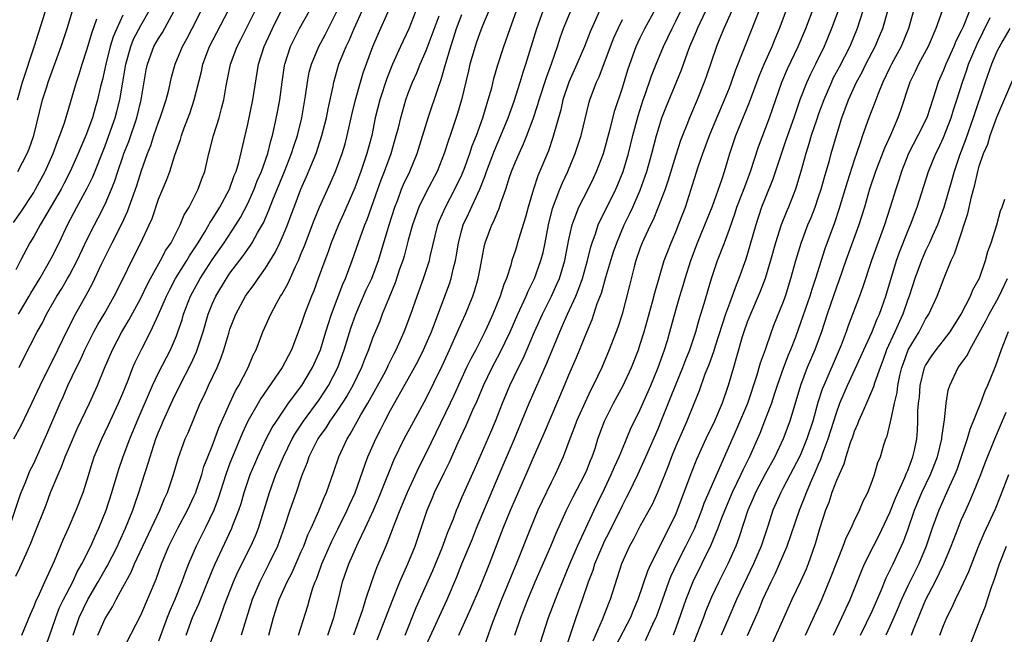
# Model space of a CAD drawing. Units: inches. Extents: x 2580000 to 2583000, y 1554000 to 1557000.
# Drawn here: x 2580807 to 2580918, y 1554483 to 1554552 of the extents above; entities that cross this region are included whole.
import ezdxf

# ---------------------------------------------------------------- set-up
doc = ezdxf.new("R2010")
doc.units = ezdxf.units.IN
doc.header["$MEASUREMENT"] = 0
doc.layers.add('LD25801554_2ft', color=75, linetype='Continuous')

msp = doc.modelspace()

# ---------------------------------------------------------------- linework, layer by layer
at = {"layer": 'LD25801554_2ft'}
for points, elevation in [([(2580807.21, 1554535), (2580808.26, 1554537), (2580808.49, 1554537.51), (2580809.01, 1554539), (2580810, 1554543), (2580810.46, 1554544.46), (2580810.63, 1554545), (2580812.09, 1554549), (2580812.74, 1554551), (2580814.54, 1554557)], 7938), ([(2580807.19, 1554543), (2580807.76, 1554545), (2580809.08, 1554549.08), (2580810.94, 1554555)], 7936), ([(2580856.65, 1554483), (2580858.02, 1554485.98), (2580859, 1554488.3), (2580860.1, 1554491), (2580861.63, 1554495), (2580862.46, 1554497), (2580863, 1554498.27), (2580864.45, 1554501.55), (2580865, 1554502.85), (2580866.26, 1554505.74), (2580868.51, 1554511), (2580869, 1554512.19), (2580869.86, 1554514.14), (2580871, 1554516.97), (2580871.61, 1554518.39), (2580872.19, 1554520.19), (2580872.64, 1554521.36), (2580873.15, 1554523.15), (2580873.71, 1554525), (2580874.02, 1554525.98), (2580874.36, 1554527), (2580875.21, 1554529), (2580875.8, 1554530.2), (2580876.18, 1554531), (2580877, 1554532.89), (2580877.75, 1554535), (2580878.32, 1554537), (2580878.83, 1554539), (2580879, 1554539.6), (2580879.44, 1554541), (2580879.87, 1554542.13), (2580881.61, 1554546.39), (2580882.29, 1554548.29), (2580882.57, 1554549), (2580883.3, 1554550.7), (2580883.41, 1554551), (2580885.29, 1554555)], 7986), ([(2580818.87, 1554481.13), (2580821, 1554485.24), (2580822.71, 1554489.29), (2580823.33, 1554491), (2580824.16, 1554493), (2580825.16, 1554495), (2580826.25, 1554497), (2580827, 1554498.61), (2580827.17, 1554499), (2580827.25, 1554499.25), (2580827.83, 1554501), (2580828.09, 1554501.91), (2580828.52, 1554503), (2580829, 1554504.19), (2580829.75, 1554506.25), (2580830.97, 1554509), (2580831.62, 1554510.38), (2580832, 1554511), (2580833.06, 1554513), (2580833.62, 1554514.38), (2580833.94, 1554515), (2580834.69, 1554517), (2580835.58, 1554519), (2580836.27, 1554520.27), (2580836.68, 1554521), (2580836.81, 1554521.19), (2580837.52, 1554522.48), (2580838.35, 1554524.35), (2580838.67, 1554525), (2580839, 1554525.79), (2580839.35, 1554526.65), (2580840.46, 1554529.54), (2580841.03, 1554530.97), (2580842.28, 1554533.72), (2580842.84, 1554535), (2580843.58, 1554537), (2580843.91, 1554538.09), (2580844.15, 1554539), (2580844.66, 1554541.34), (2580845.06, 1554543), (2580845.62, 1554545), (2580845.94, 1554546.06), (2580847.02, 1554549), (2580847.61, 1554550.39), (2580848.84, 1554553.16)], 7962), ([(2580850.63, 1554483), (2580851.88, 1554486.12), (2580853.73, 1554490.27), (2580854.78, 1554492.78), (2580855.44, 1554494.56), (2580856.05, 1554496.05), (2580856.39, 1554497), (2580856.57, 1554497.43), (2580857, 1554498.42), (2580857.17, 1554498.83), (2580858.41, 1554501.59), (2580860.24, 1554505.76), (2580860.76, 1554507), (2580861.55, 1554509), (2580862.39, 1554511), (2580863.35, 1554513), (2580863.9, 1554514.1), (2580865.13, 1554517), (2580866.03, 1554519), (2580867.04, 1554521), (2580867.66, 1554522.34), (2580867.94, 1554523), (2580868.54, 1554525), (2580869, 1554527.37), (2580869.36, 1554529), (2580869.61, 1554529.61), (2580870.12, 1554531), (2580871.16, 1554533), (2580871.76, 1554534.24), (2580872.11, 1554535), (2580872.87, 1554537), (2580873, 1554537.42), (2580873.61, 1554539.61), (2580874.17, 1554541.83), (2580875, 1554544.35), (2580875.62, 1554546.38), (2580875.83, 1554547), (2580876.56, 1554549), (2580877, 1554549.97), (2580877.5, 1554551), (2580878.74, 1554553.26)], 7982), ([(2580862.96, 1554483), (2580863.62, 1554485), (2580864.4, 1554487), (2580865.24, 1554489), (2580866.97, 1554493), (2580867.56, 1554494.44), (2580868.72, 1554497), (2580869.48, 1554498.52), (2580870.79, 1554501), (2580871, 1554501.49), (2580871.43, 1554502.57), (2580871.62, 1554503), (2580871.93, 1554503.93), (2580872.26, 1554505), (2580873, 1554507), (2580874.02, 1554509), (2580875.09, 1554511), (2580876.01, 1554513), (2580876.79, 1554515), (2580877, 1554515.62), (2580877.43, 1554517), (2580878.38, 1554520.38), (2580878.63, 1554521.37), (2580879.7, 1554525), (2580880.05, 1554525.95), (2580880.47, 1554527), (2580881, 1554528.22), (2580881.31, 1554529), (2580881.76, 1554530.24), (2580882.06, 1554531), (2580883.5, 1554535.5), (2580884.02, 1554537), (2580884.76, 1554539), (2580885.59, 1554541), (2580886.45, 1554543), (2580887, 1554544.38), (2580887.24, 1554545), (2580887.69, 1554546.31), (2580889.56, 1554551), (2580890.52, 1554553.48)], 7990), ([(2580868.61, 1554481.39), (2580869.81, 1554485), (2580870.52, 1554487), (2580871.21, 1554489), (2580871.71, 1554490.29), (2580871.92, 1554491), (2580872.57, 1554492.57), (2580872.83, 1554493.17), (2580873, 1554493.53), (2580873.5, 1554494.5), (2580875, 1554497.55), (2580875.5, 1554498.5), (2580875.75, 1554499), (2580876.72, 1554501), (2580877.64, 1554503), (2580879, 1554506.13), (2580879.36, 1554507), (2580880.4, 1554509.6), (2580880.94, 1554511), (2580881.77, 1554513), (2580882.11, 1554513.89), (2580882.55, 1554515), (2580883.22, 1554517), (2580883.61, 1554518.39), (2580883.81, 1554519), (2580884.17, 1554520.17), (2580884.99, 1554523), (2580885.67, 1554525), (2580886.44, 1554527), (2580887, 1554528.52), (2580887.64, 1554530.36), (2580887.84, 1554531), (2580888.39, 1554532.39), (2580888.72, 1554533.28), (2580889.38, 1554535), (2580890.25, 1554537.75), (2580891.48, 1554541), (2580892.87, 1554545), (2580893.51, 1554546.49), (2580894.71, 1554549), (2580895.57, 1554551), (2580896.52, 1554553.48)], 7994), ([(2580806.23, 1554495), (2580807.43, 1554498.57), (2580807.59, 1554499), (2580808.03, 1554500.03), (2580808.41, 1554501), (2580808.58, 1554501.42), (2580809, 1554502.26), (2580810.47, 1554505.53), (2580811.96, 1554509), (2580812.29, 1554509.71), (2580812.83, 1554511), (2580813.79, 1554513), (2580814.2, 1554513.8), (2580814.74, 1554515), (2580815.73, 1554517), (2580816.17, 1554517.83), (2580816.88, 1554519), (2580818.03, 1554521), (2580819.05, 1554523.05), (2580819.99, 1554525), (2580821, 1554527), (2580821.95, 1554529), (2580822.27, 1554529.73), (2580823, 1554531.88), (2580823.93, 1554534.07), (2580824.26, 1554535), (2580824.83, 1554536.83), (2580825.44, 1554538.56), (2580825.57, 1554539), (2580825.88, 1554539.88), (2580826.5, 1554541.5), (2580826.98, 1554543), (2580827.8, 1554546.2), (2580827.97, 1554547), (2580828.7, 1554549), (2580830.81, 1554553)], 7950), ([(2580806.74, 1554529.26), (2580807.57, 1554530.43), (2580809, 1554532.64), (2580809.21, 1554533), (2580810.28, 1554535), (2580811.17, 1554537), (2580811.66, 1554538.34), (2580811.94, 1554539), (2580812.44, 1554540.44), (2580813.78, 1554545), (2580814.1, 1554545.9), (2580814.43, 1554547), (2580815, 1554548.73), (2580815.5, 1554550.5), (2580816.08, 1554552.08)], 7940), ([(2580806.76, 1554505), (2580807.56, 1554506.44), (2580808.79, 1554509), (2580809.72, 1554511), (2580811.71, 1554515), (2580812.78, 1554517.22), (2580813.69, 1554519), (2580814.88, 1554521.12), (2580815.58, 1554522.42), (2580816.59, 1554524.59), (2580817, 1554525.43), (2580817.54, 1554526.46), (2580817.8, 1554527), (2580818.87, 1554529.13), (2580819.51, 1554530.49), (2580820.57, 1554533.43), (2580821.09, 1554535.09), (2580821.77, 1554537), (2580822.12, 1554537.88), (2580822.48, 1554539), (2580823, 1554540.52), (2580823.18, 1554541), (2580823.85, 1554543), (2580824.15, 1554544.15), (2580824.46, 1554545.54), (2580824.86, 1554547), (2580825.68, 1554549), (2580826.15, 1554549.85), (2580826.76, 1554551), (2580827.77, 1554553)], 7948), ([(2580807, 1554489.61), (2580807.46, 1554490.54), (2580808.14, 1554492.14), (2580808.68, 1554493.32), (2580809, 1554494.19), (2580810.38, 1554497.62), (2580810.9, 1554499), (2580811.73, 1554501), (2580812.13, 1554501.87), (2580812.53, 1554503), (2580813, 1554504.11), (2580813.88, 1554506.12), (2580815.25, 1554509), (2580816.14, 1554511), (2580816.93, 1554512.93), (2580817.82, 1554515), (2580818.89, 1554517), (2580819.68, 1554518.32), (2580821, 1554520.79), (2580821.72, 1554522.28), (2580822.1, 1554523), (2580823.23, 1554525), (2580823.83, 1554526.17), (2580824.4, 1554527), (2580825.41, 1554529), (2580825.87, 1554530.13), (2580826.41, 1554531), (2580827.45, 1554533), (2580827.85, 1554534.15), (2580828.17, 1554535), (2580828.64, 1554537), (2580828.72, 1554537.28), (2580829.17, 1554539), (2580829.78, 1554541), (2580830.04, 1554542.04), (2580830.31, 1554543), (2580830.58, 1554544.57), (2580831.05, 1554547), (2580831.8, 1554549), (2580832.22, 1554549.78), (2580833.81, 1554553)], 7952), ([(2580819, 1554552.51), (2580818.3, 1554551), (2580817.91, 1554550.09), (2580817.58, 1554549), (2580817.08, 1554547), (2580816.7, 1554545.3), (2580816.5, 1554544.5), (2580816.15, 1554543), (2580815.89, 1554542.12), (2580815.58, 1554541), (2580814.85, 1554539), (2580814.28, 1554537.72), (2580813.98, 1554537), (2580813.08, 1554535), (2580812.39, 1554533.61), (2580812.06, 1554533), (2580809.73, 1554529), (2580809, 1554527.7), (2580808.57, 1554527), (2580807.51, 1554525), (2580807, 1554523.96)], 7942), ([(2580807.31, 1554519), (2580808.48, 1554521), (2580808.66, 1554521.34), (2580809.67, 1554523), (2580810.63, 1554524.63), (2580811, 1554525.3), (2580811.84, 1554527), (2580812.79, 1554529), (2580813.85, 1554531), (2580815, 1554533.1), (2580815.61, 1554534.39), (2580817, 1554537.85), (2580817.44, 1554539), (2580818.13, 1554541), (2580818.31, 1554541.69), (2580818.65, 1554543), (2580819, 1554545), (2580819.32, 1554547), (2580819.88, 1554549), (2580820.2, 1554549.8), (2580821, 1554551.34), (2580821.94, 1554553)], 7944), ([(2580807.38, 1554513), (2580807.91, 1554514.09), (2580809.4, 1554517), (2580809.97, 1554518.03), (2580810.44, 1554519), (2580811.58, 1554521), (2580812.14, 1554521.86), (2580812.8, 1554523), (2580813, 1554523.36), (2580813.86, 1554525), (2580815, 1554527.38), (2580815.81, 1554529), (2580816.22, 1554529.78), (2580817, 1554531.33), (2580817.72, 1554533), (2580818.08, 1554533.92), (2580818.43, 1554535), (2580819, 1554536.64), (2580819.12, 1554537), (2580819.65, 1554538.35), (2580820.55, 1554541), (2580821.05, 1554543), (2580821.62, 1554546.38), (2580821.74, 1554547), (2580822.48, 1554549), (2580823, 1554549.91), (2580823.44, 1554550.56), (2580824.76, 1554553)], 7946), ([(2580807.65, 1554483), (2580808.63, 1554485.37), (2580809, 1554486.19), (2580809.22, 1554486.78), (2580809.64, 1554487.64), (2580810.25, 1554489), (2580811.32, 1554491.32), (2580812.31, 1554493.69), (2580812.9, 1554495), (2580813.76, 1554497), (2580814.55, 1554499), (2580815, 1554500.42), (2580815.6, 1554502.4), (2580815.79, 1554503), (2580816.63, 1554505), (2580817.4, 1554506.6), (2580818.52, 1554509), (2580819, 1554510.13), (2580819.59, 1554511.59), (2580820.13, 1554513), (2580820.39, 1554513.61), (2580821.16, 1554515.16), (2580822.11, 1554517), (2580823, 1554518.96), (2580823.87, 1554521), (2580824.25, 1554521.75), (2580824.91, 1554523), (2580826.15, 1554525), (2580826.46, 1554525.54), (2580827.43, 1554527), (2580828.13, 1554528.13), (2580828.64, 1554529), (2580828.76, 1554529.24), (2580829, 1554529.59), (2580829.86, 1554531), (2580830.95, 1554533), (2580831.47, 1554534.53), (2580831.69, 1554535), (2580831.99, 1554535.99), (2580833, 1554540.27), (2580833.58, 1554543), (2580834.21, 1554547), (2580834.83, 1554549), (2580835.76, 1554551), (2580836.76, 1554553)], 7954), ([(2580810.31, 1554481.69), (2580811, 1554483.58), (2580811.48, 1554485), (2580811.9, 1554486.1), (2580812.34, 1554487), (2580813.37, 1554489), (2580813.88, 1554490.12), (2580814.4, 1554491), (2580815.4, 1554493), (2580815.88, 1554494.12), (2580816.3, 1554495), (2580817.11, 1554497), (2580817.75, 1554499), (2580818.49, 1554501.51), (2580819.04, 1554503.04), (2580819.79, 1554505), (2580820.61, 1554507), (2580822.33, 1554511), (2580823, 1554512.4), (2580824.34, 1554515), (2580825, 1554516.56), (2580825.17, 1554517), (2580825.63, 1554518.37), (2580825.8, 1554519), (2580826.57, 1554521), (2580827.65, 1554523), (2580829, 1554525.08), (2580830.34, 1554527), (2580831.67, 1554529), (2580832.18, 1554529.82), (2580833, 1554531.41), (2580833.71, 1554533), (2580834.07, 1554533.93), (2580834.53, 1554535), (2580835.24, 1554537), (2580835.58, 1554538.42), (2580835.77, 1554539), (2580836.01, 1554540.01), (2580836.35, 1554541.65), (2580836.58, 1554543), (2580836.86, 1554545), (2580837.13, 1554546.87), (2580837.16, 1554547), (2580837.79, 1554549), (2580838.81, 1554551), (2580839.91, 1554553)], 7956), ([(2580813.41, 1554483), (2580814.1, 1554485), (2580815.06, 1554487), (2580816.23, 1554489), (2580817, 1554490.35), (2580817.25, 1554490.75), (2580818.38, 1554493), (2580818.57, 1554493.43), (2580819.3, 1554495), (2580820.1, 1554497), (2580820.32, 1554497.68), (2580820.78, 1554499), (2580821.42, 1554501), (2580821.59, 1554501.59), (2580822.7, 1554505), (2580823, 1554505.76), (2580823.38, 1554506.62), (2580823.52, 1554507), (2580824.6, 1554509.4), (2580825.38, 1554511), (2580826.61, 1554513.39), (2580827.25, 1554514.75), (2580827.99, 1554517), (2580828.57, 1554519), (2580829, 1554520.1), (2580829.4, 1554521), (2580830.61, 1554523), (2580831, 1554523.57), (2580832.48, 1554525.52), (2580833, 1554526.27), (2580833.31, 1554526.69), (2580833.5, 1554527), (2580834.1, 1554528.1), (2580834.76, 1554529.24), (2580835.36, 1554530.64), (2580835.8, 1554531.8), (2580837.11, 1554535), (2580837.91, 1554537), (2580838.16, 1554537.84), (2580838.56, 1554539), (2580839.05, 1554541), (2580839.47, 1554543.47), (2580839.69, 1554545), (2580839.9, 1554546.1), (2580840.14, 1554547), (2580840.97, 1554549), (2580841.68, 1554550.32), (2580843.01, 1554553)], 7958), ([(2580816.2, 1554483), (2580817, 1554484.88), (2580817.07, 1554485), (2580817.82, 1554486.18), (2580818.24, 1554487), (2580819, 1554488.38), (2580819.32, 1554489), (2580819.92, 1554490.08), (2580820.3, 1554491), (2580821.22, 1554493), (2580823.13, 1554497), (2580823.68, 1554498.32), (2580824.01, 1554499), (2580824.68, 1554501), (2580825.19, 1554502.81), (2580825.98, 1554505), (2580826.3, 1554505.7), (2580827.68, 1554509), (2580828.11, 1554509.89), (2580828.61, 1554511), (2580829.56, 1554513), (2580829.99, 1554514.01), (2580830.33, 1554515), (2580830.86, 1554516.86), (2580831, 1554517.29), (2580831.66, 1554519), (2580832.74, 1554521), (2580833, 1554521.38), (2580833.7, 1554522.3), (2580834.16, 1554523), (2580835, 1554524.16), (2580836.08, 1554525.92), (2580836.6, 1554527), (2580837, 1554527.91), (2580837.45, 1554529), (2580837.88, 1554530.12), (2580838.19, 1554531), (2580838.94, 1554533), (2580839.58, 1554534.42), (2580840.65, 1554537), (2580841.32, 1554539), (2580841.82, 1554541), (2580842, 1554542), (2580842.56, 1554544.56), (2580842.63, 1554545), (2580843.22, 1554547), (2580844.02, 1554549), (2580844.35, 1554549.65), (2580844.92, 1554551), (2580845.83, 1554553)], 7960), ([(2580851.86, 1554553), (2580851.04, 1554550.96), (2580850.13, 1554549), (2580849.23, 1554547), (2580848.58, 1554545.41), (2580847.79, 1554543), (2580847.29, 1554541), (2580846.89, 1554539), (2580846.36, 1554537), (2580845.68, 1554535), (2580845, 1554533.16), (2580843.75, 1554530.25), (2580843.17, 1554529), (2580842.36, 1554527), (2580842.01, 1554525.99), (2580841.64, 1554525), (2580840.91, 1554523), (2580840.39, 1554521.61), (2580840.13, 1554521), (2580839.37, 1554519), (2580839, 1554517.87), (2580837.9, 1554515), (2580836.85, 1554513), (2580834.47, 1554509.53), (2580834.16, 1554509), (2580833, 1554507), (2580832.37, 1554505.63), (2580831.28, 1554503), (2580831, 1554502.27), (2580830.54, 1554501), (2580829.69, 1554498.31), (2580829.18, 1554497), (2580828.22, 1554495), (2580827.22, 1554493), (2580826.37, 1554491), (2580825.98, 1554490.02), (2580825.62, 1554489), (2580824.81, 1554487), (2580824.26, 1554485.74), (2580823.97, 1554485), (2580823, 1554482.34)], 7964), ([(2580826.09, 1554483), (2580826.82, 1554485), (2580827.5, 1554486.5), (2580829, 1554490.2), (2580829.34, 1554491), (2580831.22, 1554495), (2580831.34, 1554495.34), (2580831.99, 1554497), (2580832.24, 1554497.76), (2580832.59, 1554499), (2580833, 1554500.24), (2580833.27, 1554501), (2580833.78, 1554502.22), (2580834.12, 1554503), (2580835.08, 1554505), (2580835.73, 1554506.27), (2580836.21, 1554507), (2580837.58, 1554509), (2580839.06, 1554511), (2580840.26, 1554513), (2580841, 1554514.64), (2580841.14, 1554515), (2580841.76, 1554517), (2580842.04, 1554517.96), (2580842.4, 1554519), (2580843.64, 1554522.36), (2580843.94, 1554523), (2580844.72, 1554525), (2580845.64, 1554527.64), (2580846.14, 1554529), (2580846.4, 1554529.6), (2580847.59, 1554533), (2580847.96, 1554534.04), (2580848.34, 1554535), (2580849.06, 1554537), (2580849.65, 1554539), (2580849.88, 1554539.88), (2580850.15, 1554541), (2580850.33, 1554541.67), (2580850.73, 1554543), (2580851, 1554543.75), (2580851.48, 1554545), (2580851.95, 1554546.05), (2580852.33, 1554547), (2580853, 1554548.53), (2580854.44, 1554552.44)], 7966), ([(2580828.37, 1554481), (2580829.9, 1554485), (2580830.4, 1554486.4), (2580831.41, 1554489), (2580831.9, 1554490.1), (2580833.36, 1554493), (2580833.86, 1554494.14), (2580834.19, 1554495), (2580835.43, 1554499), (2580836.16, 1554501), (2580836.99, 1554503), (2580837.97, 1554505), (2580838.34, 1554505.66), (2580839.25, 1554507), (2580841, 1554509.4), (2580841.64, 1554510.36), (2580842.05, 1554511), (2580843.08, 1554513), (2580843.81, 1554515), (2580844.57, 1554517.43), (2580845.13, 1554519), (2580846.29, 1554521.71), (2580846.89, 1554523), (2580847.65, 1554525), (2580848.85, 1554529), (2580849.49, 1554531), (2580849.82, 1554531.82), (2580850.25, 1554533), (2580850.47, 1554533.53), (2580851.16, 1554535), (2580851.98, 1554537), (2580853.22, 1554541), (2580854.33, 1554544.33), (2580854.69, 1554545.31), (2580855.14, 1554546.86), (2580855.24, 1554547.24), (2580855.77, 1554549), (2580856.08, 1554549.92), (2580856.42, 1554551), (2580857, 1554552.57)], 7968), ([(2580860.03, 1554553), (2580859.31, 1554551.31), (2580859, 1554550.52), (2580858.62, 1554549.38), (2580858.48, 1554549), (2580857.91, 1554547), (2580857.75, 1554546.25), (2580856.95, 1554543), (2580856.51, 1554541.49), (2580855.68, 1554539), (2580855.5, 1554538.5), (2580855.03, 1554537), (2580854.23, 1554535), (2580853, 1554532.68), (2580852.18, 1554531), (2580851.47, 1554529), (2580851, 1554527.3), (2580850.52, 1554525.48), (2580850.37, 1554525), (2580850.02, 1554524.02), (2580849.51, 1554522.49), (2580848.8, 1554520.8), (2580848.08, 1554519), (2580847.79, 1554518.21), (2580847, 1554516.3), (2580846.55, 1554515), (2580846.1, 1554513.9), (2580845.76, 1554513), (2580844.78, 1554511), (2580844.14, 1554509.86), (2580843.59, 1554509), (2580843, 1554508.12), (2580842.2, 1554507), (2580841.75, 1554506.25), (2580841, 1554505.25), (2580840.84, 1554505), (2580839.86, 1554503), (2580839.65, 1554502.35), (2580839.1, 1554501), (2580839, 1554500.72), (2580838.43, 1554499), (2580837.73, 1554497), (2580837.08, 1554495.08), (2580836.51, 1554493.49), (2580836.32, 1554493), (2580835.37, 1554491), (2580834.34, 1554489), (2580833.5, 1554487), (2580832.82, 1554484.82), (2580832.27, 1554483)], 7970), ([(2580835.35, 1554483), (2580835.87, 1554485), (2580836.52, 1554487), (2580837.41, 1554489), (2580837.96, 1554490.04), (2580839, 1554492.38), (2580839.27, 1554493), (2580839.75, 1554494.25), (2580840.1, 1554495), (2580840.96, 1554496.96), (2580841.55, 1554498.45), (2580841.82, 1554499), (2580842.66, 1554501.34), (2580843.2, 1554503), (2580844.13, 1554505), (2580844.48, 1554505.52), (2580845.69, 1554507.69), (2580846.46, 1554509), (2580847.37, 1554510.63), (2580848.24, 1554512.24), (2580848.65, 1554513), (2580848.75, 1554513.25), (2580849.42, 1554514.58), (2580849.65, 1554515), (2580850.53, 1554517), (2580851.29, 1554519), (2580851.98, 1554521), (2580852.7, 1554523), (2580853.36, 1554525), (2580853.46, 1554525.46), (2580854.31, 1554529), (2580854.5, 1554529.5), (2580855.15, 1554531), (2580856.23, 1554533), (2580857, 1554534.62), (2580857.25, 1554535.25), (2580857.88, 1554537), (2580858.15, 1554537.85), (2580858.63, 1554539), (2580859.36, 1554541), (2580859.72, 1554542.28), (2580859.97, 1554543), (2580860.35, 1554544.35), (2580860.6, 1554545.4), (2580861.05, 1554546.95), (2580861.72, 1554549), (2580862.42, 1554551), (2580863.14, 1554553)], 7972), ([(2580838.69, 1554483), (2580839.72, 1554486.28), (2580839.91, 1554487), (2580840.31, 1554488.31), (2580840.56, 1554489), (2580840.7, 1554489.3), (2580841.24, 1554490.76), (2580841.32, 1554491), (2580842.44, 1554493.56), (2580843.11, 1554494.89), (2580844.14, 1554497), (2580844.4, 1554497.6), (2580845.04, 1554498.96), (2580846.17, 1554502.17), (2580846.45, 1554503), (2580847.35, 1554505), (2580847.91, 1554506.09), (2580848.36, 1554507), (2580849, 1554508.21), (2580851, 1554511.73), (2580851.7, 1554513), (2580852.15, 1554513.85), (2580852.72, 1554515), (2580853.58, 1554517), (2580855.1, 1554521), (2580855.61, 1554522.39), (2580855.82, 1554523), (2580856.04, 1554524.04), (2580856.3, 1554525), (2580856.41, 1554525.59), (2580856.63, 1554527), (2580857, 1554528.44), (2580857.16, 1554529), (2580857.76, 1554530.24), (2580859.02, 1554533), (2580859.59, 1554534.41), (2580859.77, 1554535), (2580860.65, 1554537.35), (2580861.39, 1554539), (2580862.2, 1554541), (2580862.85, 1554542.85), (2580863.54, 1554545), (2580863.88, 1554546.12), (2580864.17, 1554547), (2580865.4, 1554551), (2580866.13, 1554553)], 7974), ([(2580841.98, 1554483), (2580842.64, 1554485), (2580843.2, 1554487.2), (2580843.63, 1554489), (2580844.32, 1554491), (2580845.36, 1554493.36), (2580846.17, 1554495), (2580847.09, 1554497), (2580847.66, 1554498.34), (2580848.56, 1554500.56), (2580848.8, 1554501.2), (2580849.39, 1554502.61), (2580850.54, 1554505), (2580851.6, 1554507), (2580853, 1554509.55), (2580854.79, 1554513.21), (2580855.42, 1554514.58), (2580855.63, 1554515), (2580856.53, 1554517), (2580857, 1554518.11), (2580857.4, 1554519), (2580858.22, 1554521), (2580858.42, 1554521.58), (2580858.83, 1554523), (2580859, 1554523.93), (2580859.5, 1554526.5), (2580859.63, 1554527), (2580860.37, 1554529), (2580860.59, 1554529.41), (2580861, 1554530.43), (2580861.18, 1554530.82), (2580861.34, 1554531.34), (2580861.92, 1554533), (2580862.35, 1554534.35), (2580862.57, 1554535), (2580863, 1554536.05), (2580863.41, 1554537), (2580863.93, 1554538.07), (2580864.3, 1554539), (2580865, 1554540.9), (2580865.52, 1554542.48), (2580865.66, 1554543), (2580866.48, 1554545.52), (2580867.05, 1554547.05), (2580867.71, 1554549), (2580868.02, 1554549.98), (2580868.38, 1554551), (2580869.23, 1554553)], 7976), ([(2580872.43, 1554553), (2580871.37, 1554550.63), (2580870.74, 1554549), (2580869.89, 1554547), (2580868.99, 1554545.01), (2580868.33, 1554543), (2580868.1, 1554541.9), (2580867.22, 1554538.78), (2580866.7, 1554537.3), (2580865.52, 1554534.48), (2580865.02, 1554533), (2580864.44, 1554531), (2580864.15, 1554529.85), (2580863.35, 1554527.35), (2580863, 1554526.18), (2580862.61, 1554525), (2580862.48, 1554524.48), (2580862, 1554523), (2580861.69, 1554522.31), (2580861.3, 1554521), (2580860.49, 1554519), (2580860.01, 1554517.99), (2580859.57, 1554517), (2580858.56, 1554515), (2580858.01, 1554513.99), (2580857.54, 1554513), (2580856.11, 1554509.89), (2580855.69, 1554509), (2580853, 1554503.46), (2580852.17, 1554501.83), (2580850.86, 1554499), (2580850.03, 1554497), (2580849.41, 1554495.41), (2580849.2, 1554494.8), (2580848.64, 1554493.36), (2580848.47, 1554493), (2580847.44, 1554490.56), (2580846.88, 1554489), (2580846.21, 1554487), (2580845.85, 1554485.85), (2580844.84, 1554483)], 7978), ([(2580853, 1554481.9), (2580855.34, 1554487), (2580856.44, 1554489.56), (2580857.01, 1554491.01), (2580858.18, 1554493.82), (2580858.66, 1554495), (2580861.18, 1554501), (2580862.9, 1554505), (2580864.56, 1554509), (2580866.52, 1554513.48), (2580867.97, 1554517), (2580868.3, 1554517.7), (2580868.85, 1554519), (2580869.77, 1554521), (2580870.13, 1554521.87), (2580870.52, 1554523), (2580871.09, 1554525), (2580871.46, 1554526.54), (2580871.61, 1554527), (2580871.98, 1554527.98), (2580872.3, 1554529), (2580872.52, 1554529.48), (2580873, 1554530.41), (2580874.27, 1554533), (2580874.49, 1554533.51), (2580875.08, 1554535), (2580875.67, 1554537), (2580876.17, 1554539), (2580876.76, 1554541.24), (2580877.32, 1554543), (2580877.52, 1554543.52), (2580878.28, 1554545.72), (2580878.79, 1554547), (2580879.61, 1554549), (2580880.57, 1554551), (2580881, 1554551.83), (2580881.57, 1554553)], 7984), ([(2580887.27, 1554553), (2580886.37, 1554551), (2580885.94, 1554549.94), (2580885.57, 1554549), (2580884.4, 1554545.6), (2580884.18, 1554545), (2580883.37, 1554543), (2580882.51, 1554541), (2580882.22, 1554540.22), (2580881.73, 1554539), (2580881.53, 1554538.47), (2580881, 1554536.81), (2580880.1, 1554533.9), (2580879.78, 1554533), (2580879.03, 1554530.97), (2580878.45, 1554529.55), (2580878.17, 1554529), (2580877.39, 1554527.39), (2580877.21, 1554527), (2580877, 1554526.44), (2580876.51, 1554525), (2580876.31, 1554524.31), (2580875.79, 1554522.21), (2580874.96, 1554519), (2580874.49, 1554517.51), (2580873.53, 1554515), (2580872.68, 1554513), (2580871.74, 1554511), (2580871.48, 1554510.52), (2580871, 1554509.54), (2580869.85, 1554507), (2580869.64, 1554506.36), (2580869.1, 1554505), (2580868.35, 1554503), (2580867.45, 1554501), (2580867, 1554500.12), (2580865.99, 1554498.01), (2580865.52, 1554497), (2580864.68, 1554495), (2580863.15, 1554491.15), (2580861.43, 1554487), (2580860.43, 1554484.43), (2580859, 1554480.4)], 7988), ([(2580865.81, 1554482.19), (2580866.73, 1554485), (2580867.8, 1554487.8), (2580868.28, 1554489), (2580869.12, 1554491), (2580869.98, 1554493), (2580871.82, 1554497), (2580872.2, 1554497.8), (2580873, 1554499.4), (2580873.76, 1554501), (2580874.12, 1554501.88), (2580874.63, 1554503), (2580875, 1554503.91), (2580875.92, 1554506.08), (2580877, 1554508.29), (2580878.2, 1554511), (2580879.03, 1554513), (2580879.53, 1554514.47), (2580879.73, 1554515), (2580880.05, 1554516.05), (2580880.33, 1554517), (2580881, 1554519.43), (2580881.45, 1554521), (2580881.81, 1554522.19), (2580882.03, 1554523), (2580882.66, 1554525), (2580883.42, 1554527), (2580884.26, 1554529), (2580885.09, 1554531.08), (2580886.17, 1554534.17), (2580886.44, 1554535), (2580887.05, 1554537), (2580887.72, 1554539), (2580889.26, 1554542.74), (2580890.34, 1554545.66), (2580890.89, 1554547), (2580891.78, 1554549), (2580892.13, 1554549.87), (2580892.61, 1554551), (2580893.35, 1554553)], 7992), ([(2580899.18, 1554553), (2580898.46, 1554551), (2580897.64, 1554549), (2580896.65, 1554547), (2580896.09, 1554545.91), (2580895.68, 1554545), (2580894.91, 1554543), (2580894.22, 1554541), (2580893.5, 1554539), (2580893.38, 1554538.62), (2580892.86, 1554537.14), (2580891.88, 1554534.12), (2580891, 1554531.98), (2580890.61, 1554531), (2580889.95, 1554529), (2580889.3, 1554526.7), (2580888.83, 1554525.17), (2580888.05, 1554523), (2580887.75, 1554522.25), (2580887.31, 1554521), (2580887, 1554520.2), (2580886.57, 1554519), (2580885.4, 1554515.4), (2580885.22, 1554514.78), (2580884.68, 1554513.32), (2580884.26, 1554512.26), (2580883.6, 1554510.4), (2580883, 1554508.93), (2580882.23, 1554507), (2580881.85, 1554506.15), (2580881, 1554504.18), (2580880.52, 1554503), (2580880.11, 1554501.89), (2580878.95, 1554499), (2580878.33, 1554497.67), (2580877, 1554495.25), (2580876.23, 1554493.77), (2580875.8, 1554493), (2580874.89, 1554491), (2580873.63, 1554487), (2580873.44, 1554486.56), (2580872.74, 1554484.74), (2580871.67, 1554482.33)], 7996), ([(2580901.97, 1554553), (2580901.31, 1554551), (2580900.49, 1554549), (2580899.31, 1554546.69), (2580898.61, 1554545.39), (2580898.43, 1554545), (2580897.57, 1554543), (2580897, 1554541.44), (2580896.75, 1554540.75), (2580896.17, 1554539), (2580895.92, 1554538.08), (2580895.55, 1554537), (2580895.02, 1554535), (2580894.42, 1554533), (2580893.64, 1554531), (2580893.44, 1554530.56), (2580892.82, 1554529), (2580892.16, 1554527), (2580891.59, 1554525), (2580890.99, 1554523), (2580890.46, 1554521.54), (2580890.24, 1554521), (2580889.35, 1554519), (2580889, 1554518.11), (2580888.61, 1554517), (2580888.44, 1554516.44), (2580887.81, 1554514.19), (2580887.44, 1554513), (2580886.86, 1554511), (2580886.18, 1554509), (2580885.34, 1554507), (2580884.37, 1554505), (2580883.3, 1554502.7), (2580882.74, 1554501.26), (2580881.16, 1554497), (2580881, 1554496.62), (2580880.22, 1554495), (2580879.79, 1554494.21), (2580879, 1554492.6), (2580878.2, 1554491), (2580877.82, 1554490.18), (2580876.75, 1554487), (2580876.22, 1554485.78), (2580875.91, 1554485), (2580874.23, 1554481.77)], 7998), ([(2580877.61, 1554482.39), (2580878.57, 1554484.57), (2580878.77, 1554485), (2580879, 1554485.6), (2580880.21, 1554489), (2580880.43, 1554489.57), (2580881.1, 1554491), (2580882.11, 1554493), (2580883.07, 1554494.93), (2580883.89, 1554497), (2580884.18, 1554497.82), (2580887.85, 1554506.15), (2580889.05, 1554509), (2580890.07, 1554512.07), (2580890.48, 1554513.52), (2580891.04, 1554515.04), (2580891.71, 1554517), (2580892.07, 1554517.93), (2580893, 1554520.24), (2580893.27, 1554521), (2580893.9, 1554523), (2580894.44, 1554525), (2580895.04, 1554526.96), (2580895.81, 1554529), (2580896.16, 1554529.84), (2580896.6, 1554531), (2580897, 1554532.15), (2580897.28, 1554533), (2580897.65, 1554534.35), (2580897.86, 1554535), (2580898.22, 1554536.22), (2580898.42, 1554537), (2580898.99, 1554539), (2580899.62, 1554541), (2580900.36, 1554543), (2580901.26, 1554545), (2580901.87, 1554546.13), (2580902.3, 1554547), (2580903.36, 1554549), (2580903.84, 1554550.16), (2580904.19, 1554551), (2580904.78, 1554553)], 8000), ([(2580907.64, 1554553), (2580907.08, 1554551), (2580906.27, 1554549), (2580905.17, 1554547), (2580905, 1554546.65), (2580904.19, 1554545), (2580903.63, 1554543.63), (2580903.3, 1554542.7), (2580902.64, 1554541), (2580901.94, 1554539), (2580901.68, 1554538.32), (2580901.26, 1554537), (2580901, 1554536.27), (2580900.2, 1554533.8), (2580899.26, 1554530.74), (2580898.77, 1554529.23), (2580897.7, 1554526.3), (2580897.28, 1554525), (2580896.66, 1554523), (2580896.24, 1554521.76), (2580896.01, 1554521), (2580895.25, 1554518.75), (2580894.4, 1554516.4), (2580893.86, 1554515), (2580893.6, 1554514.4), (2580893.05, 1554513), (2580892.34, 1554511), (2580892.03, 1554509.97), (2580891.7, 1554509), (2580890.95, 1554507), (2580890.4, 1554505.6), (2580889.24, 1554503), (2580888.5, 1554501.5), (2580888.29, 1554501), (2580887.32, 1554499), (2580886.62, 1554497.38), (2580886.12, 1554496.12), (2580885.71, 1554495), (2580884.9, 1554493.1), (2580882.88, 1554489), (2580882.1, 1554487), (2580881, 1554483.79), (2580880.71, 1554483)], 8002), ([(2580910.84, 1554553), (2580910.14, 1554551), (2580909.51, 1554549.51), (2580909.28, 1554549), (2580908.2, 1554547), (2580907.82, 1554546.18), (2580907.23, 1554545), (2580906.19, 1554541.81), (2580905.9, 1554541), (2580905.07, 1554539.07), (2580904.4, 1554537.6), (2580903.39, 1554535), (2580902.71, 1554533), (2580902.13, 1554531), (2580901.51, 1554529), (2580900.04, 1554525), (2580899.27, 1554522.73), (2580899, 1554522), (2580897.97, 1554519), (2580897.31, 1554517), (2580896.58, 1554515), (2580895.72, 1554513), (2580894.97, 1554511), (2580893.78, 1554507), (2580893.03, 1554505), (2580892.08, 1554503), (2580891, 1554501.06), (2580889.91, 1554499), (2580889.65, 1554498.35), (2580889.06, 1554497), (2580888.07, 1554493.93), (2580887.71, 1554493), (2580886.82, 1554491), (2580885.81, 1554489), (2580885, 1554487.27), (2580884.33, 1554485.67), (2580884.08, 1554485), (2580883, 1554482.22)], 8004), ([(2580913.92, 1554553), (2580913.2, 1554551.2), (2580913, 1554550.75), (2580912.4, 1554549.6), (2580912.16, 1554549), (2580911.25, 1554547), (2580911, 1554546.34), (2580910.41, 1554545), (2580910.15, 1554544.14), (2580909.12, 1554541), (2580908.14, 1554539), (2580907.09, 1554537), (2580906.29, 1554535), (2580906, 1554534), (2580905.66, 1554533), (2580905.04, 1554531), (2580904.38, 1554529), (2580902.92, 1554525), (2580901.96, 1554522.04), (2580901.58, 1554521), (2580900.31, 1554517.69), (2580900.08, 1554517), (2580899.52, 1554515.52), (2580899.32, 1554515), (2580897.57, 1554511), (2580897.41, 1554510.59), (2580896.93, 1554509.07), (2580896.35, 1554507), (2580895.68, 1554505), (2580895, 1554503.34), (2580894.84, 1554503), (2580893.82, 1554501), (2580893, 1554499.44), (2580892.76, 1554499), (2580891.88, 1554497), (2580891.35, 1554495.35), (2580890.55, 1554493), (2580889.71, 1554491), (2580887.81, 1554487), (2580886.92, 1554485), (2580886.08, 1554483)], 8006), ([(2580889.02, 1554482.98), (2580889.91, 1554485), (2580890.25, 1554485.75), (2580890.76, 1554487), (2580891.68, 1554489), (2580892.12, 1554489.88), (2580892.61, 1554491), (2580893.46, 1554493), (2580894.85, 1554497), (2580895.47, 1554498.53), (2580895.63, 1554499), (2580896.08, 1554500.08), (2580896.66, 1554501.34), (2580897, 1554502.17), (2580897.26, 1554502.74), (2580897.53, 1554503.53), (2580898.09, 1554505), (2580899, 1554507.92), (2580899.39, 1554509), (2580900.24, 1554511), (2580901.75, 1554514.25), (2580902.07, 1554515), (2580902.95, 1554516.95), (2580903.55, 1554518.45), (2580903.81, 1554519), (2580904.54, 1554521), (2580905.74, 1554525), (2580906.06, 1554525.94), (2580907, 1554528.28), (2580907.31, 1554529), (2580908.06, 1554531), (2580909.32, 1554535), (2580910.14, 1554537), (2580910.44, 1554537.56), (2580911, 1554538.78), (2580911.86, 1554541), (2580912.12, 1554541.88), (2580912.5, 1554543), (2580913.13, 1554545), (2580913.62, 1554546.38), (2580913.82, 1554547), (2580914.76, 1554549.24), (2580915.43, 1554550.57), (2580916.23, 1554552.23)], 8008), ([(2580847.52, 1554482.48), (2580849.17, 1554486.83), (2580850.05, 1554489), (2580850.94, 1554491), (2580851.75, 1554493), (2580852.45, 1554495), (2580853.11, 1554497), (2580853.67, 1554498.33), (2580853.93, 1554499), (2580855, 1554501.21), (2580855.61, 1554502.39), (2580856.6, 1554504.6), (2580857.49, 1554506.51), (2580858.25, 1554508.25), (2580858.73, 1554509.27), (2580859.44, 1554511), (2580860.39, 1554513), (2580861.3, 1554514.7), (2580862.4, 1554517), (2580863.28, 1554519), (2580864.2, 1554521), (2580864.42, 1554521.58), (2580865.15, 1554523), (2580865.87, 1554525), (2580866.11, 1554525.89), (2580866.35, 1554527), (2580866.72, 1554529), (2580867.16, 1554530.84), (2580868, 1554533), (2580868.29, 1554533.71), (2580868.9, 1554535), (2580869.72, 1554537), (2580870.37, 1554539), (2580871.26, 1554542.74), (2580871.34, 1554543), (2580872.09, 1554545), (2580872.4, 1554545.6), (2580873.68, 1554549), (2580874.05, 1554549.95), (2580874.51, 1554551), (2580875, 1554552.02)], 7980), ([(2580918.44, 1554551), (2580917.66, 1554549.66), (2580917, 1554548.44), (2580916.39, 1554547), (2580915.66, 1554545), (2580914.34, 1554541), (2580913.46, 1554538.54), (2580912.79, 1554536.79), (2580912.2, 1554535), (2580911.95, 1554534.05), (2580911.05, 1554530.95), (2580910.34, 1554529), (2580909.78, 1554527.78), (2580909.44, 1554527), (2580909, 1554526.09), (2580908.52, 1554525), (2580907.79, 1554523), (2580907.14, 1554521), (2580907, 1554520.65), (2580906.44, 1554519), (2580905.55, 1554517), (2580904.63, 1554515), (2580904.2, 1554513.8), (2580903.89, 1554513), (2580903.27, 1554511.27), (2580903.15, 1554510.85), (2580902.36, 1554509), (2580901.83, 1554507.83), (2580901.48, 1554507), (2580901.36, 1554506.64), (2580901, 1554505.84), (2580900.79, 1554505.21), (2580900.55, 1554504.55), (2580900.06, 1554503), (2580899.84, 1554502.16), (2580899.29, 1554501), (2580899, 1554500.33), (2580898.5, 1554499), (2580898.14, 1554497.86), (2580897.78, 1554497), (2580897.09, 1554494.91), (2580896.66, 1554493.34), (2580896.26, 1554492.26), (2580895.83, 1554491), (2580895.59, 1554490.41), (2580894.97, 1554489.03), (2580894.01, 1554487), (2580893.12, 1554485), (2580891.29, 1554481)], 8010), ([(2580895.53, 1554483), (2580897.35, 1554487), (2580898.42, 1554489.58), (2580899.77, 1554493), (2580900.09, 1554493.91), (2580900.65, 1554495), (2580901, 1554495.78), (2580901.59, 1554497), (2580901.99, 1554498.01), (2580902.51, 1554499), (2580903, 1554500.28), (2580903.25, 1554501), (2580903.65, 1554502.35), (2580903.93, 1554503), (2580904.33, 1554504.33), (2580904.55, 1554505), (2580904.69, 1554505.31), (2580905.07, 1554506.93), (2580905.08, 1554507.08), (2580905.5, 1554509), (2580905.8, 1554510.2), (2580905.89, 1554511), (2580906.12, 1554512.12), (2580906.33, 1554513), (2580906.5, 1554513.5), (2580907, 1554514.87), (2580907.06, 1554515), (2580908.27, 1554517), (2580909, 1554518.41), (2580909.37, 1554519), (2580910.28, 1554521), (2580910.49, 1554521.51), (2580911.08, 1554523.08), (2580911.87, 1554525), (2580912.25, 1554525.75), (2580912.63, 1554527), (2580913.73, 1554530.27), (2580914.15, 1554532.15), (2580914.52, 1554533.48), (2580914.84, 1554535), (2580915, 1554535.57), (2580915.49, 1554537), (2580915.96, 1554538.04), (2580916.25, 1554539), (2580917, 1554541.09), (2580918.76, 1554545.24)], 8012), ([(2580898.67, 1554483), (2580899.62, 1554485), (2580900.52, 1554487), (2580901.81, 1554490.19), (2580902.16, 1554491), (2580903.16, 1554493), (2580903.79, 1554494.21), (2580905, 1554496.75), (2580905.63, 1554498.37), (2580906.67, 1554500.67), (2580906.85, 1554501.15), (2580907, 1554501.48), (2580907.4, 1554502.6), (2580907.58, 1554503), (2580907.75, 1554503.75), (2580908.01, 1554505), (2580908.08, 1554505.92), (2580908.13, 1554507), (2580908.14, 1554508.14), (2580908.21, 1554509), (2580908.3, 1554509.7), (2580908.39, 1554511), (2580908.88, 1554513), (2580909, 1554513.24), (2580909.69, 1554514.31), (2580910.19, 1554515), (2580911, 1554516.02), (2580911.74, 1554517), (2580912.97, 1554519), (2580914.02, 1554521), (2580914.3, 1554521.7), (2580915.04, 1554523.04), (2580915.72, 1554525), (2580915.99, 1554526.01), (2580916.34, 1554527), (2580916.98, 1554529.02), (2580917.41, 1554530.59), (2580917.58, 1554531), (2580917.89, 1554531.89)], 8014), ([(2580901.68, 1554483), (2580902.37, 1554484.37), (2580903, 1554485.69), (2580904.01, 1554488.01), (2580904.58, 1554489.42), (2580905, 1554490.25), (2580905.23, 1554490.77), (2580905.35, 1554491), (2580906.51, 1554493.49), (2580907, 1554494.81), (2580907.77, 1554497), (2580908.59, 1554499), (2580909.54, 1554501), (2580910.34, 1554503), (2580910.82, 1554505), (2580910.83, 1554505.17), (2580911.07, 1554506.93), (2580911.12, 1554507.12), (2580911.31, 1554509), (2580911.54, 1554510.46), (2580911.71, 1554511), (2580912.65, 1554513), (2580912.81, 1554513.19), (2580913, 1554513.47), (2580913.65, 1554514.36), (2580913.94, 1554515), (2580915, 1554516.88), (2580915.75, 1554518.25), (2580916.13, 1554519), (2580917, 1554520.53), (2580917.25, 1554521), (2580918.18, 1554523)], 8016), ([(2580918.27, 1554517), (2580917.46, 1554515), (2580916.82, 1554513.18), (2580916.74, 1554513), (2580915.93, 1554511), (2580915.63, 1554510.37), (2580915.15, 1554509), (2580913.94, 1554506.06), (2580913.64, 1554505), (2580912.99, 1554503), (2580912.48, 1554501.52), (2580912.26, 1554501), (2580911.63, 1554499.63), (2580910.47, 1554497), (2580909.72, 1554495), (2580909.05, 1554493), (2580908.22, 1554491), (2580907, 1554488.55), (2580906.29, 1554487), (2580905.91, 1554486.09), (2580905.44, 1554485), (2580905, 1554483.99), (2580904.54, 1554483)], 8018), ([(2580907.41, 1554483), (2580907.65, 1554483.65), (2580908.19, 1554485), (2580908.44, 1554485.56), (2580909.04, 1554487), (2580910.08, 1554489), (2580911.04, 1554491), (2580911.87, 1554493), (2580912.63, 1554495), (2580913, 1554495.9), (2580913.49, 1554497), (2580913.97, 1554498.03), (2580914.38, 1554499), (2580915.17, 1554501), (2580915.68, 1554502.32), (2580916.75, 1554505), (2580918.02, 1554508.02)], 8020), ([(2580910.6, 1554483), (2580911, 1554484.07), (2580911.38, 1554485), (2580911.93, 1554486.07), (2580912.35, 1554487), (2580913, 1554488.3), (2580913.86, 1554490.14), (2580914.94, 1554492.94), (2580915.55, 1554494.45), (2580916.82, 1554497.18), (2580917.4, 1554498.6), (2580918.31, 1554501)], 8022), ([(2580914.02, 1554481.98), (2580915.18, 1554485), (2580915.73, 1554486.27), (2580915.94, 1554487), (2580916.38, 1554488.38), (2580916.73, 1554489.27), (2580917.27, 1554491), (2580918.05, 1554493)], 8024)]:
    msp.add_lwpolyline(points, dxfattribs=dict(at, elevation=elevation))

doc.saveas('drawing.dxf')
